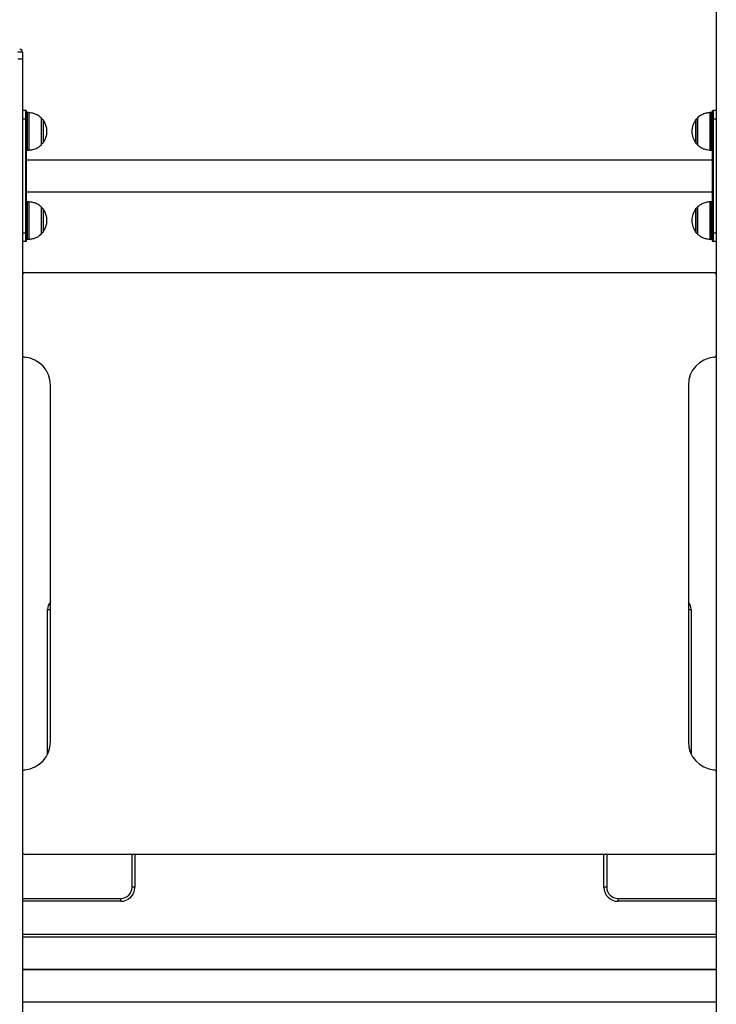
# Model space of a CAD drawing. Units: millimetres. Extents: x 448 to 8873, y 514 to 9903.
# Drawn here: x 3921 to 4664, y 7573 to 8622 of the extents above; entities that cross this region are included whole.
import ezdxf

# ---------------------------------------------------------------- set-up
doc = ezdxf.new("R2010")
doc.units = ezdxf.units.MM
doc.header["$LTSCALE"] = 100

msp = doc.modelspace()

# ---------------------------------------------------------------- linework, layer by layer
at = {"color": 7, "linetype": 'Continuous', "lineweight": 25}
for p, q in [((4663.7, 9547.8), (4663.7, 6747.8)), ((3924.2, 8587.8), (3919.2, 8587.8)), ((3924.2, 8587.8), (3924.2, 8580.8)), ((3919.2, 8580.8), (3924.2, 8580.8)), ((3924.2, 8580.8), (3924.2, 6747.8)), ((3924.2, 8525.9), (3927.7, 8525.9)), ((3927.7, 8516.4), (3927.7, 8525.9)), ((3928.2, 8525.4), (3928.2, 8516.4)), ((3929.6, 8523.4), (3928.2, 8523.4)), ((4659.7, 8523.4), (4658.2, 8523.4)), ((4659.7, 8516.4), (4659.7, 8525.4)), ((4660.2, 8525.9), (4660.2, 8516.4)), ((4660.2, 8525.9), (4663.7, 8525.9)), ((3927.7, 8516.4), (3924.2, 8516.4)), ((3927.7, 8395.4), (3927.7, 8516.4)), ((3928.2, 8516.4), (3927.7, 8516.4)), ((3928.2, 8516.4), (3928.2, 8395.4)), ((3944.5, 8489.4), (3944.5, 8517.4)), ((4643.4, 8517.4), (4643.4, 8489.4)), ((4659.7, 8395.4), (4659.7, 8516.4)), ((4659.7, 8516.4), (4660.2, 8516.4)), ((4660.2, 8516.4), (4660.2, 8395.4)), ((4663.7, 8516.4), (4660.2, 8516.4)), ((3928.2, 8483.4), (3929.6, 8483.4)), ((4658.2, 8483.4), (4659.7, 8483.4)), ((4659.7, 8472.8), (3928.2, 8472.8)), ((3928.2, 8439), (4659.7, 8439)), ((3929.6, 8428.4), (3928.2, 8428.4)), ((4659.7, 8428.4), (4658.2, 8428.4)), ((3944.5, 8394.4), (3944.5, 8422.4)), ((4643.4, 8422.4), (4643.4, 8394.4)), ((3924.2, 8395.4), (3927.7, 8395.4)), ((3927.7, 8385.9), (3927.7, 8395.4)), ((3928.2, 8395.4), (3927.7, 8395.4)), ((3928.2, 8395.4), (3928.2, 8386.4)), ((4659.7, 8395.4), (4660.2, 8395.4)), ((4659.7, 8386.4), (4659.7, 8395.4)), ((4660.2, 8395.4), (4660.2, 8385.9)), ((4660.2, 8395.4), (4663.7, 8395.4)), ((3927.7, 8385.9), (3924.2, 8385.9)), ((3928.2, 8388.4), (3929.6, 8388.4)), ((4658.2, 8388.4), (4659.7, 8388.4)), ((4663.7, 8385.9), (4660.2, 8385.9)), ((3924.2, 8352.8), (3926.9, 8352.8)), ((3926.9, 8352.8), (4660.9, 8352.8)), ((4660.9, 8352.8), (4663.7, 8352.8)), ((3953.9, 7852.8), (3953.9, 8232.8)), ((4633.9, 8232.8), (4633.9, 7852.8)), ((3950.9, 7993.8), (3953.9, 7993.8)), ((4633.9, 7993.8), (4636.9, 7993.8)), ((4660.9, 7732.8), (3926.9, 7732.8)), ((4043.9, 7732.8), (4043.9, 7697.8)), ((4543.9, 7697.8), (4543.9, 7732.8)), ((4043.9, 7697.8), (4040.9, 7697.8)), ((4546.9, 7697.8), (4543.9, 7697.8)), ((4028.9, 7682.8), (3924.2, 7682.8)), ((4028.9, 7682.8), (4028.9, 7685.8)), ((4558.9, 7685.8), (4558.9, 7682.8)), ((4663.7, 7682.8), (4558.9, 7682.8)), ((3924.2, 7647.8), (4663.7, 7647.8)), ((3924.2, 7644.8), (4663.7, 7644.8)), ((3924.2, 7610.6), (4663.7, 7610.6)), ((3924.2, 7610.5), (4663.7, 7610.5)), ((3924.2, 7610.4), (4663.7, 7610.4)), ((3924.2, 7610.2), (4663.7, 7610.2)), ((3924.2, 7610.1), (4663.7, 7610.1)), ((3924.2, 7610), (4663.7, 7610)), ((3924.2, 7575.8), (4663.7, 7575.8))]:
    msp.add_line(p, q, dxfattribs=at)
at = {"color": 8, "linetype": 'Continuous', "lineweight": 25}
for p, q in [((3929.6, 8484.9), (3929.6, 8523.4)), ((3930.9, 8523.3), (3930.9, 8483.4)), ((4657, 8483.4), (4657, 8523.3)), ((4658.2, 8523.4), (4658.2, 8503.4)), ((3944.4, 8489), (3944.4, 8517.7)), ((3946.2, 8515.6), (3946.2, 8491.1)), ((4641.7, 8491.1), (4641.7, 8515.6)), ((4643.5, 8517.7), (4643.5, 8489)), ((4658.2, 8503.4), (4658.2, 8483.4)), ((3929.6, 8483.4), (3929.6, 8484.9)), ((3929.6, 8389.9), (3929.6, 8428.4)), ((3930.9, 8428.3), (3930.9, 8388.4)), ((4657, 8388.4), (4657, 8428.3)), ((4658.2, 8428.4), (4658.2, 8408.4)), ((3944.4, 8394), (3944.4, 8422.7)), ((3946.2, 8420.6), (3946.2, 8396.1)), ((4641.7, 8396.1), (4641.7, 8420.6)), ((4643.5, 8422.7), (4643.5, 8394)), ((4658.2, 8408.4), (4658.2, 8388.4)), ((3929.6, 8388.4), (3929.6, 8389.9)), ((3950.9, 7839.7), (3950.9, 7993.8)), ((4636.9, 7993.8), (4636.9, 7839.7)), ((4040.9, 7697.8), (4040.9, 7732.8)), ((4546.9, 7732.8), (4546.9, 7697.8)), ((3924.2, 7685.8), (4028.9, 7685.8)), ((4558.9, 7685.8), (4663.7, 7685.8))]:
    msp.add_line(p, q, dxfattribs=at)
at = {"color": 7, "linetype": 'Continuous', "lineweight": 25}
for centre, radius, start, end in [((3921.2, 8587.8), 3, 0, 90), ((3927.7, 8525.4), 0.5, 0, 90), ((3929.6, 8508.4), 15, 85.1919, 90), ((4658.2, 8508.4), 15, 90, 94.8081), ((4660.2, 8525.4), 0.5, 90, 180), ((3944, 8517.4), 0.5, 0, 45.5783), ((3943.8, 8513.9), 3, 36.3263, 75.2071), ((3929.5, 8503.4), 20.7, 323.6737, 36.3263), ((4658.4, 8503.4), 20.7, 143.6737, 180), ((4644.1, 8513.9), 3, 104.7929, 143.6737), ((4643.9, 8517.4), 0.5, 134.4217, 180), ((4658.4, 8503.4), 20.7, 180, 216.3263), ((3943.8, 8492.9), 3, 284.7929, 323.6737), ((4644.1, 8492.9), 3, 216.3263, 255.2071), ((3929.6, 8498.4), 15, 270, 274.8081), ((3944, 8489.4), 0.5, 314.4217, 0), ((4643.9, 8489.4), 0.5, 180, 225.5783), ((4658.2, 8498.4), 15, 265.1919, 270), ((3929.6, 8413.4), 15, 85.1919, 90), ((4658.2, 8413.4), 15, 90, 94.8081), ((3944, 8422.4), 0.5, 0, 45.5783), ((3943.8, 8418.9), 3, 36.3263, 75.2071), ((3929.5, 8408.4), 20.7, 323.6737, 36.3263), ((4658.4, 8408.4), 20.7, 143.6737, 180), ((4644.1, 8418.9), 3, 104.7929, 143.6737), ((4643.9, 8422.4), 0.5, 134.4217, 180), ((4658.4, 8408.4), 20.7, 180, 216.3263), ((3943.8, 8397.9), 3, 284.7929, 323.6737), ((4644.1, 8397.9), 3, 216.3263, 255.2071), ((3927.7, 8386.4), 0.5, 270, 0), ((3929.6, 8403.4), 15, 270, 274.8081), ((3944, 8394.4), 0.5, 314.4217, 0), ((4643.9, 8394.4), 0.5, 180, 225.5783), ((4658.2, 8403.4), 15, 265.1919, 270), ((4660.2, 8386.4), 0.5, 180, 270), ((3926.9, 8349.8), 3, 90, 156.4435), ((4660.9, 8349.8), 3, 23.5565, 90), ((3926.9, 8265.6), 3, 203.5565, 264.7841), ((3923.9, 8232.8), 30, 0, 84.7841), ((4663.9, 8232.8), 30, 95.2159, 180), ((4660.9, 8265.6), 3, 275.2159, 336.4435), ((3923.9, 7852.8), 30, 275.2159, 0), ((4663.9, 7852.8), 30, 180, 264.7841), ((3926.9, 7819.9), 3, 95.2159, 156.4435), ((4660.9, 7819.9), 3, 23.5565, 84.7841), ((3926.9, 7735.8), 3, 203.5565, 270), ((4660.9, 7735.8), 3, 270, 336.4435), ((4028.9, 7697.8), 15, 270, 0), ((4028.9, 7697.8), 12, 270, 0), ((4558.9, 7697.8), 15, 180, 270), ((4558.9, 7697.8), 12, 180, 270)]:
    msp.add_arc(centre, radius, start, end, dxfattribs=at)
at = {"color": 8, "linetype": 'Continuous', "lineweight": 25}
for centre, start, end in [((3962.9, 7993.8), 138.5904, 180), ((4624.9, 7993.8), 0, 41.4096)]:
    msp.add_arc(centre, 12, start, end, dxfattribs=at)
at = {"color": 7, "linetype": 'Continuous', "lineweight": 25}
for points, knots in [([(3944.3, 8517.6), (3943.6, 8518.3), (3941.7, 8520.1), (3938.1, 8521.8), (3934.4, 8522.9), (3932, 8523.1), (3930.9, 8523.3)], [0, 0, 0, 0, 0.219218, 0.521239, 0.774881, 1, 1, 1, 1]), ([(4657, 8523.2), (4655.5, 8523.1), (4652.5, 8522.8), (4648.5, 8521.3), (4645.5, 8519.5), (4644.1, 8518.2), (4643.5, 8517.6)], [0, 0, 0, 0, 0.297214, 0.612055, 0.846611, 1, 1, 1, 1]), ([(3930.9, 8483.5), (3932.4, 8483.6), (3935.4, 8483.9), (3939.4, 8485.4), (3942.4, 8487.2), (3943.8, 8488.6), (3944.4, 8489.1)], [0, 0, 0, 0, 0.295708, 0.609283, 0.842901, 1, 1, 1, 1]), ([(4643.5, 8489.1), (4644.3, 8488.4), (4646.2, 8486.6), (4649.7, 8484.9), (4653.5, 8483.8), (4655.8, 8483.6), (4657, 8483.4)], [0, 0, 0, 0, 0.217551, 0.519795, 0.773626, 1, 1, 1, 1]), ([(3944.3, 8422.6), (3943.6, 8423.3), (3941.7, 8425.1), (3938.1, 8426.8), (3934.4, 8427.9), (3932, 8428.1), (3930.9, 8428.3)], [0, 0, 0, 0, 0.2192173, 0.5212416, 0.7748827, 1, 1, 1, 1]), ([(4657, 8428.2), (4655.5, 8428.1), (4652.5, 8427.8), (4648.5, 8426.3), (4645.5, 8424.5), (4644.1, 8423.2), (4643.5, 8422.6)], [0, 0, 0, 0, 0.297214, 0.612059, 0.846616, 1, 1, 1, 1]), ([(3930.9, 8388.5), (3932.4, 8388.6), (3935.4, 8388.9), (3939.4, 8390.4), (3942.4, 8392.2), (3943.8, 8393.6), (3944.4, 8394.1)], [0, 0, 0, 0, 0.295709, 0.609282, 0.8429, 1, 1, 1, 1]), ([(4643.5, 8394.1), (4644.3, 8393.4), (4646.2, 8391.6), (4649.7, 8389.9), (4653.5, 8388.8), (4655.8, 8388.6), (4657, 8388.4)], [0, 0, 0, 0, 0.217552, 0.519796, 0.773625, 1, 1, 1, 1])]:
    msp.add_open_spline(points, degree=3, knots=knots, dxfattribs=at)

doc.saveas('drawing.dxf')
